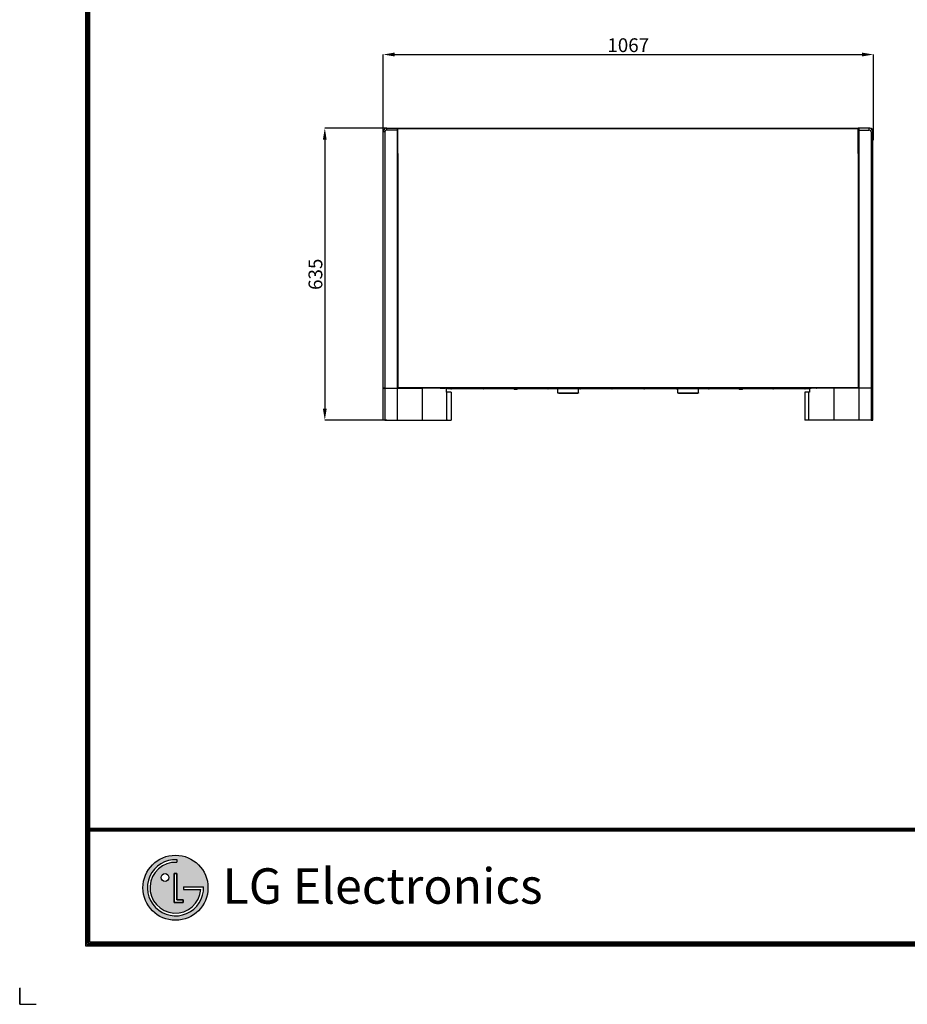
# Model space of a CAD drawing. Units: inches. Extents: x 0 to 5012, y 0 to 3575.
# Drawn here: x 0 to 1932, y 0 to 2141 of the extents above; entities that cross this region are included whole.
import ezdxf

# ---------------------------------------------------------------- set-up
doc = ezdxf.new("R2010")
doc.units = ezdxf.units.IN
doc.header["$MEASUREMENT"] = 0
for name, color, linetype in [('LG-DIMENSION', 7, 'Continuous'), ('LG-LAYOUT', 7, 'Continuous'), ('LG-Product', 3, 'Continuous')]:
    doc.layers.add(name, color=color, linetype=linetype)
doc.styles.add('LG-TEXT', font='arial.ttf')
doc.dimstyles.new('LG-DIMENSION', dxfattribs={"dimtxt": 30, "dimasz": 25, "dimexe": 0.18, "dimexo": 0.0625, "dimgap": 5, "dimtad": 2, "dimtoh": 1, "dimdec": 0, "dimzin": 0, "dimdsep": 46, "dimtxsty": 'LG-TEXT', "dimcen": 0.09, "dimadec": 0, "dimazin": 0, "dimtfac": 1, "dimtdec": 0, "dimtofl": 0, "dimtmove": 0, "dimatfit": 3, "dimfxl": 0.18, "dimtolj": 1, "dimtzin": 0, "dimarcsym": 0})

# ---------------------------------------------------------------- blocks, each defined once
blk = doc.blocks.new('LG-LAYOUT')
at = {"layer": 'LG-LAYOUT'}
h = blk.add_hatch(color=1, dxfattribs=at)
h.paths.add_polyline_path([(761.7, 912.4, 1), (903.2, 912.4, 1)])
h.paths.add_polyline_path([(835.3, 967.7, 2.395102), (887.7, 908.9), (849.6, 908.9), (849.6, 914.5), (893.5, 914.5, -2.559417), (835.3, 973.5)], flags=16)
h.paths.add_polyline_path([(835.3, 943.1), (835.3, 886.1), (849.5, 886.1), (849.5, 880.5), (829.6, 880.5), (829.6, 943.1)], flags=16)
h.paths.add_polyline_path([(818.2, 934.6, -1), (801.1, 934.6, -1)], flags=16)
at = {"layer": 'LG-LAYOUT', "color": 1}
for p, q in [((636.6, 4130.1), (636.6, 786.1)), ((639.6, 4127.1), (639.6, 789.1)), ((642.6, 4124.1), (642.6, 792.1)), ((645.6, 4121.1), (645.6, 795.1)), ((645.6, 1041.9), (5352.9, 1041.9)), ((645.6, 1041.9), (5352.9, 1041.9)), ((645.6, 1038.9), (5352.9, 1038.9)), ((645.6, 1035.9), (5352.9, 1035.9)), ((835.3, 973.5), (835.3, 967.7)), ((829.6, 943.1), (829.6, 880.5)), ((829.6, 880.5), (829.6, 943.1)), ((835.3, 943.1), (829.6, 943.1)), ((829.6, 943.1), (835.3, 943.1)), ((835.3, 886.1), (835.3, 943.1)), ((835.3, 943.1), (835.3, 886.1)), ((849.6, 914.5), (893.5, 914.5)), ((849.6, 914.5), (849.6, 908.9)), ((849.6, 914.5), (849.6, 908.9)), ((849.6, 914.5), (849.6, 908.9)), ((849.6, 908.9), (887.7, 908.9)), ((829.6, 880.5), (849.5, 880.5)), ((849.5, 880.5), (829.6, 880.5)), ((849.5, 886.1), (835.3, 886.1)), ((835.3, 886.1), (849.5, 886.1)), ((849.5, 880.5), (849.5, 886.1)), ((849.5, 886.1), (849.5, 880.5)), ((644.7, 818.3), (644.5, 818.3)), ((644.7, 818.3), (644.5, 818.3)), ((645.6, 795.1), (5352.9, 795.1)), ((636.6, 786.1), (5361.9, 786.1)), ((636.6, 786.1), (5361.9, 786.1)), ((639.6, 789.1), (5358.9, 789.1)), ((639.6, 789.1), (5358.9, 789.1)), ((642.6, 792.1), (5355.9, 792.1)), ((642.6, 792.1), (5355.9, 792.1)), ((493.4, 695), (493.4, 658.9)), ((493.4, 658.9), (493.4, 693.8)), ((493.4, 658.9), (493.4, 693.8)), ((493.4, 658.9), (493.4, 693.8)), ((493.4, 658.9), (529.5, 658.9))]:
    blk.add_line(p, q, dxfattribs=at)
for centre, radius in [((832.4, 912.4), 70.8), ((809.7, 934.6), 8.56)]:
    blk.add_circle(centre, radius, dxfattribs=at)
for radius, start, end in [(61.1, 87.3008, 1.9357), (55.3, 87.0188, 356.373)]:
    blk.add_arc((832.4, 912.4), radius, start, end, dxfattribs=at)
blk.add_open_spline([(849.6, 914.5), (849.6, 914.5), (849.6, 908.9), (849.6, 908.9)], degree=3, dxfattribs=at)
at = {"layer": 'LG-LAYOUT', "color": 252, "style": 'LG-TEXT'}
blk.add_text('LG Electronics', height=77.026, dxfattribs=at).set_placement((934.9, 877.7))
blk = doc.blocks.new('*D6')
at = {"layer": 'Defpoints', "color": 0, "transparency": 16777216}
for p in [(1857.8, 2065.5), (790.8, 1897.1), (1857.8, 1897.1)]:
    blk.add_point(p, dxfattribs=at)
at = {"layer": 'LG-DIMENSION', "color": 0, "lineweight": -2, "transparency": 16777216}
for p, q in [((790.8, 1897.2), (790.8, 2065.7)), ((815.8, 2065.5), (1832.8, 2065.5)), ((1857.8, 1897.2), (1857.8, 2065.7))]:
    blk.add_line(p, q, dxfattribs=at)
at = {"layer": 'LG-DIMENSION', "color": 0, "transparency": 16777216}
for points in [[(815.8, 2069.7), (815.8, 2061.3), (790.8, 2065.5)], [(1832.8, 2069.7), (1832.8, 2061.3), (1857.8, 2065.5)]]:
    blk.add_solid(points, dxfattribs=at)
at = {"layer": 'LG-DIMENSION', "color": 0, "transparency": 16777216, "insert": (1324.3, 2085.8), "char_height": 30, "attachment_point": 5, "style": 'LG-TEXT'}
blk.add_mtext('\\A1;1067', dxfattribs=at)
blk = doc.blocks.new('*D7')
at = {"layer": 'Defpoints', "color": 0, "transparency": 16777216}
for p in [(798.8, 1905.1), (664, 1270.1), (798.8, 1270.1)]:
    blk.add_point(p, dxfattribs=at)
at = {"layer": 'LG-DIMENSION', "color": 0, "lineweight": -2, "transparency": 16777216}
for p, q in [((798.7, 1905.1), (663.8, 1905.1)), ((664, 1880.1), (664, 1295.1)), ((798.7, 1270.1), (663.8, 1270.1))]:
    blk.add_line(p, q, dxfattribs=at)
at = {"layer": 'LG-DIMENSION', "color": 0, "transparency": 16777216}
for points in [[(659.8, 1880.1), (668.1, 1880.1), (664, 1905.1)], [(659.8, 1295.1), (668.1, 1295.1), (664, 1270.1)]]:
    blk.add_solid(points, dxfattribs=at)
at = {"layer": 'LG-DIMENSION', "color": 0, "transparency": 16777216, "insert": (643.6, 1587.6), "char_height": 30, "attachment_point": 5, "rotation": 90, "style": 'LG-TEXT'}
blk.add_mtext('\\A1;635', dxfattribs=at)
blk = doc.blocks.new('CF-Floor Standing-6')
at = {"layer": 'LG-Product', "color": 3, "linetype": 'Continuous'}
for p, q in [((6498.4, 1828), (6521.4, 1828)), ((6498.4, 1827.5), (6498.4, 1828)), ((6498.4, 1826), (6498.4, 1827.5)), ((6498.4, 1824), (6498.4, 1826)), ((6521.4, 1824), (6498.4, 1824)), ((6521.4, 1828), (6522.6, 1828)), ((6521.4, 1828), (6521.4, 1827.5)), ((6522.6, 1827.5), (6521.4, 1827.5)), ((6521.4, 1827.5), (6521.4, 1826)), ((6521.4, 1827.3), (6522.6, 1827.3)), ((6521.4, 1826), (6521.4, 1824)), ((6521.4, 1824), (6521.4, 1263)), ((6521.4, 1824), (6522.6, 1824)), ((6522.6, 1828), (7524.2, 1828)), ((6522.6, 1827.7), (6522.6, 1828)), ((6522.6, 1826.8), (6522.6, 1827.7)), ((7524.2, 1826.8), (6522.6, 1826.8)), ((6522.6, 1773), (6522.6, 1826.8)), ((7525.4, 1828), (7524.2, 1828)), ((7524.2, 1827.7), (7524.2, 1828)), ((7524.2, 1826.8), (7524.2, 1827.7)), ((7524.2, 1827.5), (7525.4, 1827.5)), ((7525.4, 1827.3), (7524.2, 1827.3)), ((7524.2, 1773), (7524.2, 1826.8)), ((7525.4, 1824), (7524.2, 1824)), ((7548.4, 1828), (7525.4, 1828)), ((7525.4, 1828), (7525.4, 1827.5)), ((7525.4, 1827.5), (7525.4, 1826)), ((7525.4, 1826), (7525.4, 1824)), ((7525.4, 1824), (7525.4, 1263)), ((7525.4, 1824), (7548.4, 1824)), ((7549.4, 1828), (7548.4, 1828)), ((7548.4, 1827.5), (7548.4, 1828)), ((7548.4, 1826), (7548.4, 1827.5)), ((7548.4, 1824), (7548.4, 1826)), ((7549.4, 1828), (7549.4, 1828)), ((7549.4, 1828), (7549.4, 1828)), ((6490.4, 1263), (6490.4, 1820)), ((6490.9, 1820), (6490.4, 1820)), ((6492.4, 1820), (6490.9, 1820)), ((6494.4, 1820), (6492.4, 1820)), ((6494.4, 1820), (6494.4, 1263)), ((6522.4, 1800.5), (6522.6, 1800.5)), ((7524.4, 1800.5), (7524.2, 1800.5)), ((7552.4, 1820), (7552.4, 1263)), ((7552.4, 1820), (7554.4, 1820)), ((7554.4, 1820), (7555.8, 1820)), ((7555.8, 1820), (7556.4, 1820)), ((7556.4, 1263), (7556.4, 1820)), ((7556.9, 1803.5), (7556.4, 1803.5)), ((7556.4, 1803), (7557.4, 1803)), ((7556.9, 1820), (7556.9, 1803.5)), ((7556.9, 1820), (7557.2, 1820)), ((7556.9, 1803.5), (7557.4, 1803)), ((7557.2, 1820), (7557.4, 1820)), ((7557.4, 1803), (7557.4, 1820)), ((6521.4, 1781), (6522.6, 1779.8)), ((7524.2, 1778.8), (7525.4, 1780)), ((6521.4, 1773), (6521.7, 1773)), ((6521.7, 1773), (6522.6, 1773)), ((6522.6, 1773), (6522.6, 1264.2)), ((7524.2, 1773), (7524.2, 1264.2)), ((7525, 1773), (7524.2, 1773)), ((7525.4, 1773), (7525, 1773)), ((6521.7, 1264.2), (6521.4, 1264.2)), ((6522.6, 1264.2), (6521.7, 1264.2)), ((6522.6, 1264.2), (7524.2, 1264.2)), ((6522.6, 1263.4), (6522.6, 1264.2)), ((6522.6, 1263), (6522.6, 1263.4)), ((7524.2, 1263.4), (7524.2, 1264.2)), ((7524.2, 1264.2), (7525, 1264.2)), ((7524.2, 1263), (7524.2, 1263.4)), ((7525, 1264.2), (7525.4, 1264.2)), ((6490.4, 1193), (6490.4, 1263)), ((6490.9, 1263), (6490.4, 1263)), ((6490.4, 1263), (6490.9, 1263)), ((6492.4, 1263), (6490.9, 1263)), ((6490.9, 1263), (6492.4, 1263)), ((6494.4, 1263), (6492.4, 1263)), ((6492.4, 1263), (6494.4, 1263)), ((6494.4, 1263), (6521.4, 1263)), ((6494.4, 1263), (6494.4, 1193)), ((6494.4, 1263), (6521.4, 1263)), ((6521.4, 1263), (6521.4, 1193)), ((6521.4, 1263), (6575.4, 1263)), ((7517.6, 1263), (6529.2, 1263)), ((6575.4, 1263), (6575.4, 1193)), ((6614.9, 1262.9), (6625.7, 1262.9)), ((6625.7, 1262.9), (6625.7, 1263)), ((6627.7, 1262.9), (6625.7, 1262.9)), ((6627.7, 1263), (6627.7, 1262.9)), ((6628.3, 1254.2), (6628.3, 1263)), ((6628.3, 1262.9), (6629.5, 1262.9)), ((6633.5, 1254.2), (6628.3, 1254.2)), ((6628.3, 1253.4), (6628.3, 1193.7)), ((6629.5, 1263), (6629.5, 1262.9)), ((7418.3, 1262.9), (6629.5, 1262.9)), ((6629.5, 1262.9), (6629.5, 1262.9)), ((6630.9, 1262.3), (6630.9, 1262.9)), ((6630.9, 1262), (6630.9, 1262.3)), ((6630.9, 1262), (6637.9, 1262)), ((6638.7, 1254.2), (6633.5, 1254.2)), ((6638.7, 1254.2), (6638.7, 1193)), ((6639.9, 1262), (6707.9, 1262)), ((6709.9, 1262), (6774.4, 1262)), ((6775.4, 1261), (6776, 1261)), ((6776, 1261), (6777.8, 1261)), ((6777.8, 1261), (6780, 1261)), ((6780, 1261), (6781.7, 1261)), ((6781.7, 1261), (6782.4, 1261)), ((6783.4, 1262), (6847.9, 1262)), ((6849.9, 1262), (6917.9, 1262)), ((6871, 1252.9), (6871, 1262)), ((6871, 1251.9), (6871, 1252.9)), ((6871, 1252.9), (6872.5, 1252.9)), ((6872.5, 1251.9), (6871, 1251.9)), ((6872.5, 1252.9), (6914.5, 1252.9)), ((6872.5, 1252.9), (6872.5, 1251.9)), ((6872.5, 1251.9), (6914.5, 1251.9)), ((6914.5, 1251.9), (6914.5, 1252.9)), ((6914.5, 1252.9), (6916, 1252.9)), ((6916, 1251.9), (6914.5, 1251.9)), ((6916, 1252.9), (6916, 1262)), ((6916, 1252.9), (6916, 1251.9)), ((6919.9, 1262), (6987.9, 1262)), ((6989.9, 1262), (7057.9, 1262)), ((7059.9, 1262), (7127.9, 1262)), ((7129.9, 1262), (7197.9, 1262)), ((7131.8, 1252.9), (7131.8, 1262)), ((7131.8, 1251.9), (7131.8, 1252.9)), ((7131.8, 1252.9), (7133.3, 1252.9)), ((7133.3, 1251.9), (7131.8, 1251.9)), ((7133.3, 1252.9), (7133.3, 1251.9)), ((7133.3, 1252.9), (7175.3, 1252.9)), ((7133.3, 1251.9), (7175.3, 1251.9)), ((7175.3, 1251.9), (7175.3, 1252.9)), ((7175.3, 1252.9), (7176.8, 1252.9)), ((7176.8, 1251.9), (7175.3, 1251.9)), ((7176.8, 1252.9), (7176.8, 1262)), ((7176.8, 1252.9), (7176.8, 1251.9)), ((7199.9, 1262), (7264.4, 1262)), ((7265.4, 1261), (7266, 1261)), ((7266, 1261), (7267.8, 1261)), ((7267.8, 1261), (7270, 1261)), ((7270, 1261), (7271.7, 1261)), ((7271.7, 1261), (7272.4, 1261)), ((7273.4, 1262), (7337.9, 1262)), ((7339.9, 1262), (7407.9, 1262)), ((7408.1, 1254.2), (7408.1, 1193)), ((7413.3, 1254.2), (7408.1, 1254.2)), ((7409.9, 1262), (7416.9, 1262)), ((7418.5, 1254.2), (7413.3, 1254.2)), ((7415.9, 1253.4), (7415.9, 1193.7)), ((7416.9, 1262.3), (7416.9, 1262.9)), ((7416.9, 1262), (7416.9, 1262.3)), ((7418.3, 1263), (7418.3, 1262.9)), ((7418.5, 1262.9), (7418.3, 1262.9)), ((7418.3, 1262.9), (7418.3, 1262.9)), ((7418.5, 1263), (7418.5, 1254.2)), ((7420.1, 1263), (7420.1, 1262.9)), ((7420.1, 1262.9), (7422.1, 1262.9)), ((7422.1, 1262.9), (7422.1, 1263)), ((7432.9, 1262.9), (7422.1, 1262.9)), ((7471.4, 1263), (7471.4, 1193)), ((7525.4, 1263), (7471.4, 1263)), ((7525.4, 1263), (7525.4, 1193)), ((7552.4, 1263), (7525.4, 1263)), ((7552.4, 1263), (7525.4, 1263)), ((7552.4, 1263), (7552.4, 1193)), ((7554.4, 1263), (7552.4, 1263)), ((7552.4, 1263), (7554.4, 1263)), ((7555.8, 1263), (7554.4, 1263)), ((7554.4, 1263), (7555.8, 1263)), ((7556.4, 1263), (7555.8, 1263)), ((7555.8, 1263), (7556.4, 1263)), ((7556.4, 1193), (7556.4, 1263)), ((6490.9, 1193), (6490.4, 1193)), ((6492.4, 1193), (6490.9, 1193)), ((6494.4, 1193), (6492.4, 1193)), ((6494.4, 1193), (6521.4, 1193)), ((6521.4, 1193), (6575.4, 1193)), ((6575.4, 1193), (6596.7, 1193)), ((6596.7, 1193), (6617.8, 1193)), ((6617.8, 1193), (6638.7, 1193)), ((7428.9, 1193), (7408.1, 1193)), ((7450.1, 1193), (7428.9, 1193)), ((7471.4, 1193), (7450.1, 1193)), ((7525.4, 1193), (7471.4, 1193)), ((7552.4, 1193), (7525.4, 1193)), ((7552.4, 1193), (7554.4, 1193)), ((7554.4, 1193), (7555.8, 1193)), ((7555.8, 1193), (7556.4, 1193))]:
    blk.add_line(p, q, dxfattribs=at)
for centre, radius, start, end in [((6498.4, 1820), 8, 90, 180), ((6498.4, 1820), 4, 90, 180), ((7548.4, 1820), 8, 0, 90), ((7548.4, 1820), 4, 0, 90), ((7549.4, 1820), 8, 0, 90), ((7549.4, 1820), 7.5, 0, 63.2559), ((6522.4, 1799.5), 1, 90, 180), ((7524.4, 1799.5), 1, 0, 90), ((6614.9, 1264.1), 1.2, 246.4425, 270), ((6638.9, 1262), 1, 115.8413, 180), ((6638.9, 1262), 1, 180, 64.1587), ((6708.9, 1262), 1, 115.8413, 180), ((6708.9, 1262), 1, 180, 64.1587), ((6775.4, 1262), 1, 115.8441, 270), ((6782.4, 1262), 1, 270, 64.1559), ((6848.9, 1262), 1, 115.8413, 180), ((6848.9, 1262), 1, 180, 64.1587), ((6918.9, 1262), 1, 115.8413, 180), ((6918.9, 1262), 1, 180, 64.1587), ((6988.9, 1262), 1, 115.8413, 180), ((6988.9, 1262), 1, 180, 64.1587), ((7058.9, 1262), 1, 115.8413, 180), ((7058.9, 1262), 1, 180, 64.1587), ((7128.9, 1262), 1, 115.8413, 180), ((7128.9, 1262), 1, 180, 64.1587), ((7198.9, 1262), 1, 115.8413, 180), ((7198.9, 1262), 1, 180, 64.1587), ((7265.4, 1262), 1, 115.8441, 270), ((7272.4, 1262), 1, 270, 64.1559), ((7338.9, 1262), 1, 115.8413, 180), ((7338.9, 1262), 1, 180, 64.1587), ((7408.9, 1262), 1, 115.8413, 180), ((7408.9, 1262), 1, 180, 64.1587), ((7432.9, 1264.1), 1.2, 270, 293.5575)]:
    blk.add_arc(centre, radius, start, end, dxfattribs=at)
for points in [[(6630.8, 1195.1), (6630.8, 1194.3), (6628.3, 1194.7)], [(7413.4, 1195.1), (7413.4, 1194.3), (7415.9, 1194.7)]]:
    blk.add_solid(points, dxfattribs=at)

msp = doc.modelspace()

# ---------------------------------------------------------------- block references
at = {"layer": 'LG-LAYOUT'}
msp.add_blockref('LG-LAYOUT', (-493.4, -658.9), dxfattribs=at)
at = {"layer": 'LG-Product'}
msp.add_blockref('CF-Floor Standing-6', (-5699.6, 77.1), dxfattribs=at)

# ---------------------------------------------------------------- dimensions: what is measured, and where the dimension line sits
at = {"layer": 'LG-DIMENSION'}
dim = msp.add_linear_dim(base=(1857.8, 2065.5), p1=(790.8, 1897.1), p2=(1857.8, 1897.1), dimstyle='LG-DIMENSION', dxfattribs=at)
dim.commit()
dim.dimension.update_dxf_attribs({"geometry": '*D6', "text_midpoint": (1324.3, 2085.8)})
dim = msp.add_linear_dim(base=(664, 1270.1), p1=(798.8, 1905.1), p2=(798.8, 1270.1), angle=90, dimstyle='LG-DIMENSION', dxfattribs=at)
dim.commit()
dim.dimension.update_dxf_attribs({"geometry": '*D7', "text_midpoint": (643.6, 1587.6)})

doc.saveas('drawing.dxf')
